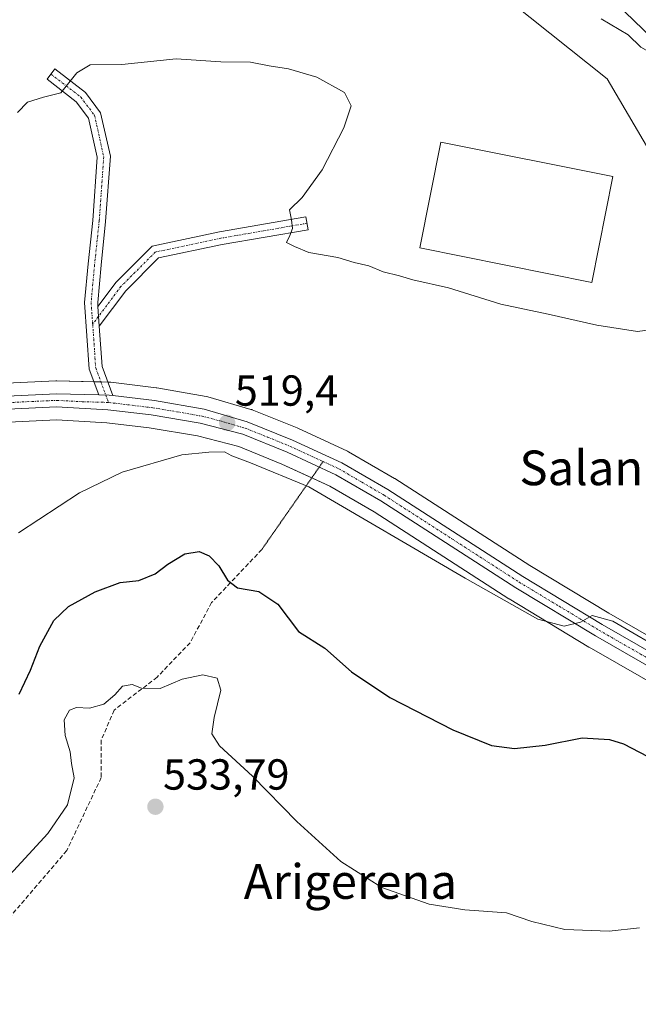
# Model space of a CAD drawing. Units: metres. Extents: x 611118 to 614576, y 4713128 to 4715497.
# Drawn here: x 614209 to 614352, y 4713719 to 4713946 of the extents above; entities that cross this region are included whole.
import ezdxf
from ezdxf.enums import TextEntityAlignment as Align

# ---------------------------------------------------------------- set-up
doc = ezdxf.new("R2010")
doc.units = ezdxf.units.M
doc.header["$MEASUREMENT"] = 0
for name, pattern in [('TRAZO_Y_PUNTO', [1, 0.5, -0.25, 0, -0.25]), ('TRAZOS2', [0.375, 0.25, -0.125]), ('TRAZOSX2', [1.5, 1, -0.5])]:
    doc.linetypes.add(name, pattern=pattern)
for name, color, linetype, lineweight in [('Camino', 19, 'Continuous', 0), ('Camino Cxs', 19, 'Continuous', 0), ('Camino eje', 39, 'TRAZO_Y_PUNTO', 13), ('Carretera de calzada única', 19, 'Continuous', 13), ('Carretera de calzada única Cxs', 19, 'Continuous', 13), ('Carretera de calzada única eje', 19, 'TRAZO_Y_PUNTO', 0), ('Carátula', 7, 'Continuous', 5), ('Corriente natural lineal', 142, 'Continuous', 13), ('Cultivos herbáceos CxS', 92, 'Continuous', 0), ('Curva de nivel maestra', 36, 'Continuous', 30), ('Curva de nivel normal', 36, 'Continuous', 0), ('Edificación industrial', 135, 'Continuous', 13), ('Edificación industrial Cxs', 135, 'Continuous', 13), ('Matorral', 135, 'Continuous', 0), ('Matorral CxS', 135, 'Continuous', 0), ('Núcleo urbano', 19, 'Continuous', 0), ('Núcleo urbano CxS', 19, 'Continuous', 0), ('Punto de cota en terreno', 7, 'Continuous', 0), ('Rótulo de punto de cota en terreno', 19, 'Continuous', 0), ('Senda', 19, 'TRAZOSX2', 0), ('Senda virtual', 19, 'TRAZOS2', 0), ('Texto cartográfico', 19, 'Continuous', 0)]:
    doc.layers.add(name, color=color, linetype=linetype, lineweight=lineweight)
doc.styles.add('Arial', font='txt', dxfattribs={"height": 0.2})

# ---------------------------------------------------------------- blocks, each defined once
blk = doc.blocks.new('*U153')
at = {"layer": 'Matorral CxS', "color": 135, "linetype": 'Continuous', "lineweight": 0}
blk.add_polyline3d([(614358.03, 4713909.98, 514.1), (614344.8, 4713932.47, 510.81), (614318.35, 4713953.64, 510.19)], dxfattribs=at)
blk = doc.blocks.new('*U178')
at = {"layer": 'Curva de nivel normal', "color": 36, "linetype": 'Continuous', "lineweight": 0}
blk.add_polyline3d([(614203.46, 4713745.1, 530), (614215.88, 4713758.46, 530), (614220.37, 4713765.07, 530), (614221.93, 4713771.27, 530), (614221.32, 4713774.58, 530), (614221.02, 4713777.28, 530), (614219.82, 4713781.08, 530), (614219.62, 4713784.66, 530), (614220.83, 4713786.88, 530), (614222.49, 4713787.53, 530), (614225.46, 4713787.31, 530), (614228.74, 4713788.24, 530), (614231.32, 4713790.43, 530), (614233.08, 4713792.42, 530), (614235.28, 4713792.82, 530), (614237.44, 4713791.98, 530), (614241.72, 4713791.87, 530), (614246.82, 4713794.01, 530), (614251.56, 4713795.07, 530), (614254.87, 4713794.28, 530), (614255.73, 4713791.46, 530), (614254.19, 4713785.23, 530), (614253.64, 4713781.4, 530), (614255.4, 4713778.66, 530), (614263.05, 4713771.64, 530), (614273.26, 4713761.19, 530), (614283.38, 4713751.97, 530), (614292.84, 4713745.96, 530), (614303.78, 4713742.14, 530), (614312.02, 4713740.82, 530), (614321.58, 4713740.18, 530), (614327.46, 4713738.18, 530), (614335.08, 4713736.29, 530), (614345.29, 4713735.91, 530), (614352.29, 4713736.69, 530)], dxfattribs=at)
blk = doc.blocks.new('*U211')
at = {"layer": 'Curva de nivel maestra', "color": 36, "linetype": 'Continuous', "lineweight": 30}
blk.add_polyline3d([(614209.25, 4713790.58, 525), (614211.83, 4713796.12, 525), (614214.02, 4713801.65, 525), (614217.21, 4713807.59, 525), (614220.63, 4713810.79, 525), (614226.74, 4713814.17, 525), (614232.55, 4713816.29, 525), (614236.87, 4713816.8, 525), (614240.58, 4713818.32, 525), (614243.51, 4713820.56, 525), (614247.47, 4713822.9, 525), (614250.72, 4713823.47, 525), (614253.09, 4713822.49, 525), (614255.26, 4713820.16, 525), (614257.25, 4713816.87, 525), (614259.61, 4713815.11, 525), (614264.48, 4713814.23, 525), (614268.85, 4713811.33, 525), (614273.62, 4713805.05, 525), (614279.7, 4713801.17, 525), (614285.86, 4713795.73, 525), (614294.7, 4713789.77, 525), (614309.19, 4713782.35, 525), (614318.14, 4713778.77, 525), (614323.43, 4713778.04, 525), (614330.5, 4713778.81, 525), (614339.04, 4713780.52, 525), (614345.31, 4713780.11, 525), (614348.6, 4713779.09, 525), (614357.85, 4713774.26, 525)], dxfattribs=at)
blk = doc.blocks.new('5PATER')
at = {"layer": 'Carátula', "linetype": 'Continuous', "lineweight": 5}
h = blk.add_hatch(color=250, dxfattribs=at)
edge = h.paths.add_edge_path()
edge.add_ellipse((0, 0.01), major_axis=(-1.33, -1.34), ratio=0.999422, start_angle=0, end_angle=360)

msp = doc.modelspace()

# ---------------------------------------------------------------- linework, layer by layer
at = {"layer": 'Camino', "color": 19, "linetype": 'Continuous', "lineweight": 0}
for points in [[(614227.61, 4713859.58, 518.29), (614225.42, 4713865.49, 518.13), (614224.34, 4713880.91, 517.28), (614225.14, 4713889.77, 516.8), (614226.2, 4713899.81, 516.19), (614227.24, 4713914.39, 515.92), (614225.24, 4713923.38, 515.65), (614222.38, 4713927.19, 515.21), (614215.67, 4713932.36, 514.7), (614217.5, 4713934.74, 514.43), (614224.54, 4713929.32, 515.29), (614228.03, 4713924.66, 515.74), (614230.27, 4713914.61, 516.04), (614229.19, 4713899.55, 516.27), (614228.13, 4713889.48, 516.89), (614227.35, 4713880.88, 517.34), (614227.41, 4713880, 517.38)], [(614227.41, 4713880, 517.38), (614231.59, 4713885.58, 517.09), (614239.91, 4713893.91, 516.68), (614255.46, 4713897.18, 515.82), (614275.33, 4713900.63, 514.68), (614275.84, 4713897.67, 514.69), (614256.02, 4713894.24, 515.76), (614241.41, 4713891.16, 516.8), (614233.86, 4713883.61, 517.23), (614227.73, 4713875.42, 517.63)], [(614227.41, 4713880, 517.38), (614227.73, 4713875.42, 517.63)], [(614227.41, 4713880, 517.38), (614227.73, 4713875.42, 517.63)], [(614227.73, 4713875.42, 517.63), (614228.38, 4713866.13, 518.18), (614230.87, 4713859.41, 518.44)], [(614230.87, 4713859.41, 518.44), (614230.01, 4713859.51, 518.4), (614227.61, 4713859.58, 518.29)]]:
    msp.add_polyline3d(points, dxfattribs=at)
at = {"layer": 'Camino Cxs', "color": 19, "linetype": 'Continuous', "lineweight": 0}
for points in [[(614227.41, 4713880, 517.38), (614227.73, 4713875.42, 517.63), (614228.38, 4713866.13, 518.18), (614230.87, 4713859.41, 518.44), (614230.01, 4713859.51, 518.4), (614227.61, 4713859.58, 518.29), (614225.42, 4713865.49, 518.13), (614224.34, 4713880.91, 517.28), (614225.14, 4713889.77, 516.8), (614226.2, 4713899.81, 516.19), (614227.24, 4713914.39, 515.92), (614225.24, 4713923.38, 515.65), (614222.38, 4713927.19, 515.21), (614215.67, 4713932.36, 514.7), (614217.5, 4713934.74, 514.43), (614224.54, 4713929.32, 515.29), (614228.03, 4713924.66, 515.74), (614230.27, 4713914.61, 516.04), (614229.19, 4713899.55, 516.27), (614228.13, 4713889.48, 516.89), (614227.35, 4713880.88, 517.34), (614227.41, 4713880, 517.38)], [(614227.73, 4713875.42, 517.63), (614227.41, 4713880, 517.38), (614231.59, 4713885.58, 517.09), (614239.91, 4713893.91, 516.68), (614255.46, 4713897.18, 515.82), (614275.33, 4713900.63, 514.68), (614275.84, 4713897.67, 514.69), (614256.02, 4713894.24, 515.76), (614241.41, 4713891.16, 516.8), (614233.86, 4713883.61, 517.23), (614227.73, 4713875.42, 517.63)]]:
    msp.add_polyline3d(points, close=True, dxfattribs=at)
at = {"layer": 'Camino eje', "color": 39, "linetype": 'TRAZO_Y_PUNTO', "lineweight": 13}
for points in [[(614216.58, 4713933.55, 514.62), (614223.46, 4713928.26, 515.24), (614226.64, 4713924.02, 515.71), (614228.75, 4713914.5, 515.98), (614227.7, 4713899.68, 516.23), (614226.64, 4713889.63, 516.89), (614225.84, 4713880.89, 517.32), (614226.2, 4713875.87, 517.59)], [(614275.58, 4713899.15, 514.71), (614255.74, 4713895.71, 515.8), (614240.66, 4713892.54, 516.74), (614232.72, 4713884.6, 517.16), (614227.57, 4713877.71, 517.5)], [(614227.57, 4713877.71, 517.5), (614226.2, 4713875.87, 517.59)], [(614226.2, 4713875.87, 517.59), (614226.9, 4713865.81, 518.16), (614229.22, 4713859.53, 518.36)], [(614229.22, 4713859.53, 518.36), (614229.85, 4713857.84, 518.41)]]:
    msp.add_polyline3d(points, dxfattribs=at)
at = {"layer": 'Carretera de calzada única', "color": 19, "linetype": 'Continuous', "lineweight": 13}
for points in [[(614038.46, 4713854.64, 504.48), (614070.98, 4713854.22, 506.75), (614087.19, 4713853.98, 507.9), (614115.17, 4713854.1, 510.12), (614128.89, 4713854.41, 511.07), (614160.14, 4713856.19, 512.79), (614206.51, 4713859.31, 516.76), (614217.87, 4713859.84, 517.69), (614227.61, 4713859.58, 518.29)], [(614230.87, 4713859.41, 518.44), (614230.01, 4713859.51, 518.4), (614227.61, 4713859.58, 518.29)], [(614230.87, 4713859.41, 518.44), (614240.46, 4713858.27, 518.75), (614251.87, 4713856.27, 519.15), (614261.83, 4713853.36, 519.49), (614272.23, 4713849.18, 519.54), (614283.67, 4713843.89, 519.56), (614294.23, 4713837.75, 519.68), (614325.35, 4713817.68, 519.62), (614343.67, 4713806.64, 519.64), (614398.67, 4713775.06, 520.38), (614413.82, 4713767.26, 520.75), (614422.85, 4713763.09, 520.94), (614433.53, 4713759.79, 521.29), (614446.33, 4713757.34, 521.11)], [(614446.14, 4713754.27, 521.18), (614432.8, 4713756.83, 521.5), (614421.76, 4713760.25, 521.18), (614412.48, 4713764.52, 520.97), (614397.23, 4713772.39, 520.98), (614342.14, 4713804.01, 519.96), (614323.75, 4713815.09, 519.83), (614292.64, 4713835.15, 519.76), (614282.26, 4713841.18, 519.7), (614271.03, 4713846.39, 519.64), (614260.83, 4713850.5, 519.5), (614250.96, 4713853.09, 519.2), (614239.67, 4713854.97, 518.73), (614229.69, 4713856.17, 518.41), (614217.89, 4713856.81, 517.79), (614206.67, 4713856.27, 516.8), (614160.32, 4713853.16, 512.87), (614129.01, 4713851.36, 510.95), (614115.21, 4713851.07, 509.94), (614087.17, 4713850.93, 507.91), (614070.94, 4713851.18, 506.59), (614039.39, 4713851.59, 504.6), (614038.57, 4713851.59, 504.09)]]:
    msp.add_polyline3d(points, dxfattribs=at)
at = {"layer": 'Carretera de calzada única Cxs', "color": 19, "linetype": 'Continuous', "lineweight": 13}
for points in [[(614206.51, 4713859.31, 516.76), (614217.87, 4713859.84, 517.69), (614227.61, 4713859.58, 518.29), (614227.61, 4713859.58, 518.29), (614230.01, 4713859.51, 518.4), (614230.87, 4713859.41, 518.44), (614240.46, 4713858.27, 518.75), (614251.87, 4713856.27, 519.15), (614261.83, 4713853.36, 519.49), (614272.23, 4713849.18, 519.54), (614283.67, 4713843.89, 519.56), (614294.23, 4713837.75, 519.68), (614325.35, 4713817.68, 519.62), (614343.67, 4713806.64, 519.64), (614398.67, 4713775.06, 520.38)], [(614397.23, 4713772.39, 520.98), (614342.14, 4713804.01, 519.96), (614323.75, 4713815.09, 519.83), (614292.64, 4713835.15, 519.76), (614282.26, 4713841.18, 519.7), (614271.03, 4713846.39, 519.64), (614260.83, 4713850.5, 519.5), (614250.96, 4713853.09, 519.2), (614239.67, 4713854.97, 518.73), (614229.69, 4713856.17, 518.41), (614217.89, 4713856.81, 517.79), (614206.67, 4713856.27, 516.8)]]:
    msp.add_polyline3d(points, dxfattribs=at)
at = {"layer": 'Carretera de calzada única eje', "color": 19, "linetype": 'TRAZO_Y_PUNTO', "lineweight": 0}
for points in [[(614038.52, 4713853.1, 504.39), (614047.85, 4713853, 506.36), (614079.07, 4713852.58, 507.17), (614087.17, 4713852.46, 507.87), (614101.17, 4713852.51, 508.97), (614115.19, 4713852.59, 510), (614128.96, 4713852.89, 511), (614144.6, 4713853.77, 511.94), (614160.23, 4713854.68, 512.86), (614183.41, 4713856.24, 514.17), (614206.58, 4713857.79, 516.73), (614212.21, 4713858.06, 517.24), (614217.89, 4713858.33, 517.66), (614223.78, 4713858.01, 518.09), (614229.85, 4713857.84, 518.41)], [(614229.85, 4713857.84, 518.41), (614240.07, 4713856.61, 518.74), (614245.71, 4713855.68, 518.95), (614251.42, 4713854.68, 519.16), (614256.35, 4713853.39, 519.37), (614261.33, 4713851.93, 519.49), (614266.53, 4713849.84, 519.57), (614271.64, 4713847.77, 519.61), (614279.32, 4713844.22, 519.64)], [(614279.32, 4713844.22, 519.64), (614282.96, 4713842.54, 519.64), (614288.23, 4713839.47, 519.71), (614293.42, 4713836.44, 519.74), (614309, 4713826.41, 519.78), (614324.55, 4713816.39, 519.74), (614333.75, 4713810.84, 519.76), (614342.91, 4713805.33, 519.81), (614397.96, 4713773.72, 520.51), (614405.57, 4713769.79, 520.68), (614413.14, 4713765.89, 520.86), (614417.67, 4713763.81, 521.01), (614422.32, 4713761.67, 521.06), (614427.82, 4713759.96, 521.24), (614433.17, 4713758.31, 521.42), (614445.67, 4713755.9, 521.18), (614446.24, 4713755.81, 521.14)]]:
    msp.add_polyline3d(points, dxfattribs=at)
at = {"layer": 'Corriente natural lineal', "color": 142, "linetype": 'Continuous', "lineweight": 13}
msp.add_polyline3d([(614371.99, 4713926.29, 510.05), (614369.81, 4713927.48, 510.15), (614365.5, 4713930.93, 510.08), (614353.08, 4713943.86, 509.47), (614348.87, 4713947.89, 510.49), (614316.6, 4713974.42, 509.06), (614304.33, 4713986.41, 509.3), (614294.61, 4713994.45, 508.2), (614283.17, 4714000.1, 508.21), (614277.95, 4714001.75, 508.12), (614272.99, 4714002.59, 508.06), (614267.68, 4714002.95, 507.93), (614257.33, 4714002.02, 507.67), (614252.05, 4714000.61, 507.5), (614236.33, 4713992.26, 507.41), (614232.15, 4713989.22, 507.21), (614219.01, 4713980.81, 508.07), (614204.32, 4713973.89, 507.4)], dxfattribs=at)
at = {"layer": 'Cultivos herbáceos CxS', "color": 92, "linetype": 'Continuous', "lineweight": 0}
for points in [[(614446.89, 4713760.29, 520.67), (614449.98, 4713768.43, 519.16), (614450.64, 4713774.38, 518.89), (614448.65, 4713786.95, 519.1), (614439.39, 4713806.13, 517.85), (614426.16, 4713829.28, 516.15), (614409.63, 4713845.16, 516.58), (614369.28, 4713875.58, 515.51), (614363.99, 4713893.44, 513.92), (614358.03, 4713909.98, 514.1), (614344.8, 4713932.47, 510.81), (614318.35, 4713953.64, 510.19), (614292.55, 4713974.14, 509.79), (614259.48, 4713982.08, 509.35), (614221.11, 4713972.16, 508.47), (614184.73, 4713956.28, 508.19)], [(614318.35, 4713953.64, 510.19), (614344.8, 4713932.47, 510.81), (614358.03, 4713909.98, 514.1)], [(614400.1, 4713777.7, 520.16), (614345.19, 4713809.23, 519.29), (614326.94, 4713820.23, 519.4), (614295.86, 4713840.27, 519.49), (614295.74, 4713840.34, 519.49), (614285.17, 4713846.49, 519.35), (614284.93, 4713846.61, 519.35), (614273.49, 4713851.9, 519.38), (614273.35, 4713851.96, 519.38), (614262.95, 4713856.14, 519.4), (614262.86, 4713856.18, 519.39), (614262.67, 4713856.24, 519.39), (614252.71, 4713859.15, 519.13), (614252.39, 4713859.23, 519.12), (614240.98, 4713861.23, 518.6), (614240.81, 4713861.25, 518.6), (614230.36, 4713862.49, 518.37), (614230.09, 4713862.51, 518.37), (614217.95, 4713862.84, 517.78), (614217.87, 4713862.84, 517.77), (614217.73, 4713862.84, 517.76), (614206.34, 4713862.31, 517.02)], [(614206.34, 4713862.31, 517.02), (614217.73, 4713862.84, 517.76), (614217.87, 4713862.84, 517.77), (614217.95, 4713862.84, 517.78), (614226.49, 4713862.61, 518.25), (614228.1, 4713862.56, 518.3), (614229.72, 4713862.52, 518.35), (614230.09, 4713862.51, 518.37), (614230.36, 4713862.49, 518.37), (614240.81, 4713861.25, 518.6), (614240.98, 4713861.23, 518.6), (614252.39, 4713859.23, 519.12), (614252.71, 4713859.15, 519.13), (614262.67, 4713856.24, 519.39), (614262.86, 4713856.18, 519.39), (614262.95, 4713856.14, 519.4), (614273.35, 4713851.96, 519.38), (614273.49, 4713851.9, 519.38), (614284.93, 4713846.61, 519.35), (614285.17, 4713846.49, 519.35), (614295.74, 4713840.34, 519.49), (614295.86, 4713840.27, 519.49), (614326.94, 4713820.23, 519.4), (614345.19, 4713809.23, 519.29), (614400.1, 4713777.7, 520.16)], [(614206.84, 4713853.28, 516.95), (614217.88, 4713853.81, 518.02), (614229.43, 4713853.18, 518.47), (614239.24, 4713852, 518.89), (614250.33, 4713850.15, 519.45), (614259.88, 4713847.65, 519.62), (614269.84, 4713843.64, 519.72), (614280.87, 4713838.52, 519.79), (614291.07, 4713832.59, 519.82), (614322.12, 4713812.57, 520.09), (614322.2, 4713812.52, 520.1), (614340.59, 4713801.44, 520.67), (614340.64, 4713801.41, 520.67), (614395.74, 4713769.79, 522.39)], [(614395.74, 4713769.79, 522.39), (614340.64, 4713801.41, 520.67), (614340.59, 4713801.44, 520.67), (614322.2, 4713812.52, 520.1), (614322.12, 4713812.57, 520.09), (614291.07, 4713832.59, 519.82), (614280.87, 4713838.52, 519.79), (614276.7, 4713840.45, 519.91), (614269.84, 4713843.64, 519.72), (614259.88, 4713847.65, 519.62), (614250.33, 4713850.15, 519.45), (614239.24, 4713852, 518.89), (614229.43, 4713853.18, 518.47), (614217.88, 4713853.81, 518.02), (614206.84, 4713853.28, 516.95)]]:
    msp.add_polyline3d(points, dxfattribs=at)
at = {"layer": 'Curva de nivel normal', "color": 36, "linetype": 'Continuous', "lineweight": 0}
for points in [[(614342.58, 4713958.46, 510), (614376.35, 4713932.28, 510), (614391.4, 4713922.21, 510), (614394.51, 4713921.42, 510), (614402.76, 4713916.77, 510), (614402.8, 4713914.58, 510), (614402.66, 4713912.32, 510), (614400.44, 4713911.58, 510), (614396.73, 4713912.64, 510), (614389.64, 4713915.18, 510), (614380.43, 4713917.82, 510), (614372.6, 4713922.48, 510), (614365.62, 4713927.46, 510), (614360.43, 4713932.54, 510), (614355.91, 4713937.84, 510), (614352.55, 4713939.8, 510), (614349.66, 4713942.58, 510), (614343.44, 4713946.29, 510)], [(614359.1, 4713875.17, 515), (614351.81, 4713874.23, 515), (614342.44, 4713875.68, 515), (614331.2, 4713878.21, 515), (614320.28, 4713880.47, 515), (614308.2, 4713884.3, 515), (614300.04, 4713886.11, 515), (614296.91, 4713887.02, 515), (614293.14, 4713887.98, 515), (614289.83, 4713889.31, 515), (614286.5, 4713890.09, 515), (614282.69, 4713891.24, 515), (614276.01, 4713892.39, 515), (614272.75, 4713893.82, 515), (614270.9, 4713894.72, 515), (614271.67, 4713896.36, 515), (614272.24, 4713897.99, 515), (614272.07, 4713899.99, 515), (614271.59, 4713902.27, 515), (614274.47, 4713905.1, 515), (614279.12, 4713911.47, 515), (614284.12, 4713921.17, 515), (614285.8, 4713926.23, 515), (614284.26, 4713929.31, 515), (614277.86, 4713932.88, 515), (614271.34, 4713934.8, 515), (614266.91, 4713935.48, 515), (614262.62, 4713936.34, 515), (614255.76, 4713936.35, 515), (614245.45, 4713937.04, 515), (614232.89, 4713935.74, 515), (614225.65, 4713935.66, 515), (614222.54, 4713933.82, 515), (614218.87, 4713929.25, 515), (614214.87, 4713928.24, 515), (614211.2, 4713927.1, 515), (614208.84, 4713924.7, 515)], [(614209.11, 4713827.77, 520), (614223.13, 4713836.98, 520), (614232.98, 4713841.74, 520), (614246.78, 4713845.79, 520), (614252.98, 4713846.36, 520), (614256.6, 4713846.47, 520), (614258.28, 4713845.54, 520), (614262.61, 4713843.94, 520), (614276.04, 4713838.38, 520), (614312.08, 4713817.32, 520), (614328.81, 4713807.9, 520), (614334.87, 4713806.24, 520), (614338.67, 4713807.2, 520), (614341.34, 4713808.71, 520), (614346.1, 4713807.42, 520), (614359.57, 4713799.57, 520)]]:
    msp.add_polyline3d(points, dxfattribs=at)
at = {"layer": 'Edificación industrial', "color": 135, "linetype": 'Continuous', "lineweight": 13}
msp.add_polyline3d([(614346.11, 4713909.92, 524.86), (614341.24, 4713885.54, 522.88), (614301.61, 4713893.46, 520.92), (614306.48, 4713917.84, 525.53), (614346.11, 4713909.92, 524.86)], dxfattribs=at)
at = {"layer": 'Edificación industrial Cxs', "color": 135, "linetype": 'Continuous', "lineweight": 13}
msp.add_polyline3d([(614346.11, 4713909.92, 524.86), (614341.24, 4713885.54, 522.88), (614301.61, 4713893.46, 520.93), (614306.48, 4713917.84, 525.53), (614346.11, 4713909.92, 524.86)], close=True, dxfattribs=at)
at = {"layer": 'Matorral', "color": 135, "linetype": 'Continuous', "lineweight": 0}
msp.add_polyline3d([(614446.89, 4713760.29, 520.67), (614449.98, 4713768.43, 519.16), (614450.64, 4713774.38, 518.89), (614448.65, 4713786.95, 519.1), (614439.39, 4713806.13, 517.85), (614426.16, 4713829.28, 516.15), (614409.63, 4713845.16, 516.58), (614369.28, 4713875.58, 515.51), (614363.99, 4713893.44, 513.92), (614358.03, 4713909.98, 514.1), (614344.8, 4713932.47, 510.81), (614318.35, 4713953.64, 510.19), (614292.55, 4713974.14, 509.79), (614259.48, 4713982.08, 509.35), (614221.11, 4713972.16, 508.47), (614184.73, 4713956.28, 508.19)], dxfattribs=at)
at = {"layer": 'Núcleo urbano', "color": 19, "linetype": 'Continuous', "lineweight": 0}
for points in [[(614206.34, 4713862.31, 517.02), (614217.73, 4713862.84, 517.76), (614217.87, 4713862.84, 517.77), (614217.95, 4713862.84, 517.78), (614226.49, 4713862.61, 518.25), (614228.1, 4713862.56, 518.3), (614229.72, 4713862.52, 518.35), (614230.09, 4713862.51, 518.37), (614230.36, 4713862.49, 518.37), (614240.81, 4713861.25, 518.6), (614240.98, 4713861.23, 518.6), (614252.39, 4713859.23, 519.12), (614252.71, 4713859.15, 519.13), (614262.67, 4713856.24, 519.39), (614262.86, 4713856.18, 519.39), (614262.95, 4713856.14, 519.4), (614273.35, 4713851.96, 519.38), (614273.49, 4713851.9, 519.38), (614284.93, 4713846.61, 519.35), (614285.17, 4713846.49, 519.35), (614295.74, 4713840.34, 519.49), (614295.86, 4713840.27, 519.49), (614326.94, 4713820.23, 519.4), (614345.19, 4713809.23, 519.29), (614400.1, 4713777.7, 520.16)], [(614395.74, 4713769.79, 522.39), (614340.64, 4713801.41, 520.67), (614340.59, 4713801.44, 520.67), (614322.2, 4713812.52, 520.1), (614322.12, 4713812.57, 520.09), (614291.07, 4713832.59, 519.82), (614280.87, 4713838.52, 519.79), (614276.7, 4713840.45, 519.91), (614269.84, 4713843.64, 519.72), (614259.88, 4713847.65, 519.62), (614250.33, 4713850.15, 519.45), (614239.24, 4713852, 518.89), (614229.43, 4713853.18, 518.47), (614217.88, 4713853.81, 518.02), (614206.84, 4713853.28, 516.95)]]:
    msp.add_polyline3d(points, dxfattribs=at)
at = {"layer": 'Núcleo urbano CxS', "color": 19, "linetype": 'Continuous', "lineweight": 0}
for points in [[(614206.34, 4713862.31, 517.02), (614217.73, 4713862.84, 517.76), (614217.87, 4713862.84, 517.77), (614217.95, 4713862.84, 517.78), (614230.09, 4713862.51, 518.37), (614230.36, 4713862.49, 518.37), (614240.81, 4713861.25, 518.6), (614240.98, 4713861.23, 518.6), (614252.39, 4713859.23, 519.12), (614252.71, 4713859.15, 519.13), (614262.67, 4713856.24, 519.39), (614262.86, 4713856.18, 519.39), (614262.95, 4713856.14, 519.4), (614273.35, 4713851.96, 519.38), (614273.49, 4713851.9, 519.38), (614284.93, 4713846.61, 519.35), (614285.17, 4713846.49, 519.35), (614295.74, 4713840.34, 519.49), (614295.86, 4713840.27, 519.49), (614326.94, 4713820.23, 519.4), (614345.19, 4713809.23, 519.29), (614400.1, 4713777.7, 520.16)], [(614395.74, 4713769.79, 522.39), (614340.64, 4713801.41, 520.67), (614340.59, 4713801.44, 520.67), (614322.2, 4713812.52, 520.1), (614322.12, 4713812.57, 520.09), (614291.07, 4713832.59, 519.82), (614280.87, 4713838.52, 519.79), (614269.84, 4713843.64, 519.72), (614259.88, 4713847.65, 519.62), (614250.33, 4713850.15, 519.45), (614239.24, 4713852, 518.89), (614229.43, 4713853.18, 518.47), (614217.88, 4713853.81, 518.02), (614206.84, 4713853.28, 516.95)]]:
    msp.add_polyline3d(points, dxfattribs=at)
at = {"layer": 'Senda', "color": 19, "linetype": 'TRAZOSX2', "lineweight": 0}
msp.add_polyline3d([(614265.2, 4713823.94, 522.7), (614253.62, 4713811.7, 526.24), (614248.66, 4713802.44, 527.83), (614241.06, 4713794.5, 529.46), (614231.14, 4713786.9, 530.21), (614228.17, 4713780, 530.82), (614228.16, 4713771.35, 531.61), (614220.22, 4713754.49, 531.33), (614186.82, 4713715.46, 531.35), (614181.53, 4713703.22, 531.89), (614175.57, 4713694.95, 531.37)], dxfattribs=at)
at = {"layer": 'Senda virtual', "color": 19, "linetype": 'TRAZOS2', "lineweight": 0}
msp.add_polyline3d([(614279.32, 4713844.22, 519.64), (614265.2, 4713823.94, 522.7)], dxfattribs=at)

# ---------------------------------------------------------------- block references
at = {"layer": 'Curva de nivel maestra', "color": 36, "linetype": 'Continuous', "lineweight": 30}
msp.add_blockref('*U211', (0, 0), dxfattribs=at)
at = {"layer": 'Curva de nivel normal', "color": 36, "linetype": 'Continuous', "lineweight": 0}
msp.add_blockref('*U178', (0, 0), dxfattribs=at)
at = {"layer": 'Matorral CxS', "color": 135, "linetype": 'Continuous', "lineweight": 0}
msp.add_blockref('*U153', (0, 0), dxfattribs=at)
at = {"layer": 'Punto de cota en terreno', "linetype": 'Continuous', "lineweight": 0}
for p in [(614257.21, 4713853.14, 519.4), (614240.66, 4713764.61, 533.79)]:
    msp.add_blockref('5PATER', p, dxfattribs=at)

# ---------------------------------------------------------------- texts
at = {"layer": 'Rótulo de punto de cota en terreno', "color": 19, "linetype": 'Continuous', "lineweight": 0, "style": 'Arial'}
for s, p in [('519,4', (614258.97, 4713854.9)), ('533,79', (614242.42, 4713766.37))]:
    msp.add_text(s, height=7, dxfattribs=at).set_placement(p, align=Align.BOTTOM_LEFT)
at = {"layer": 'Texto cartográfico', "color": 19, "linetype": 'Continuous', "lineweight": 0, "style": 'Arial'}
for s, p in [('Salanpausa', (614354.24, 4713842.76)), ('Arigerena', (614285.61, 4713747.38))]:
    msp.add_text(s, height=8, dxfattribs=at).set_placement(p, align=Align.MIDDLE_CENTER)

doc.saveas('drawing.dxf')
